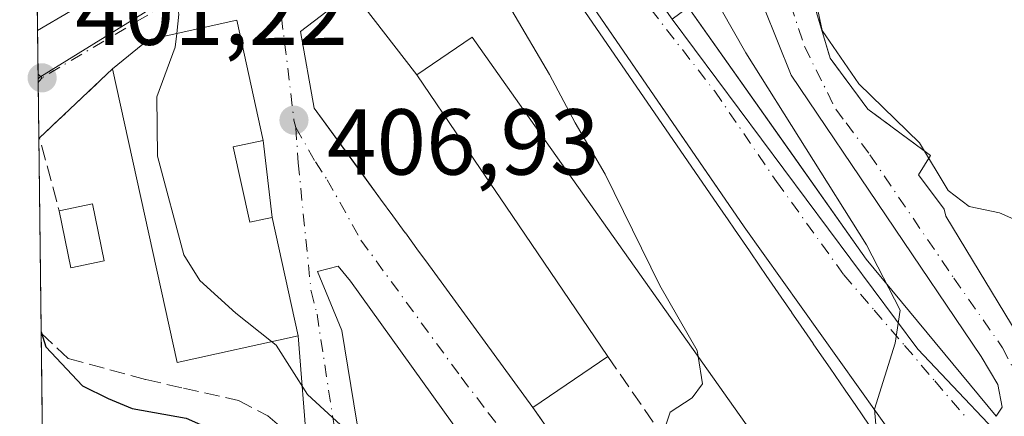
# Model space of a CAD drawing. Units: metres. Extents: x 584016 to 587486, y 4691925 to 4694280.
# Drawn here: x 584016 to 584122, y 4694038 to 4694081 of the extents above; entities that cross this region are included whole.
import ezdxf

# ---------------------------------------------------------------- set-up
doc = ezdxf.new("R2010")
doc.units = ezdxf.units.M
doc.header["$MEASUREMENT"] = 0
doc.linetypes.add('DGN Style 3', pattern=[2.307223458686699, 1.648016756204785, -0.6592067024819142])
doc.linetypes.add('DGN Style 4', pattern=[2.6384748266838614, 1.318413404963828, -0.6592067024819142, 0.001648016756204785, -0.6592067024819142])
for name, color, linetype, lineweight in [('Comarca CxS', 21, 'Continuous', 0), ('Comunidad Autónoma CxS', 142, 'Continuous', 0), ('Curva de nivel maestra', 30, 'Continuous', 30), ('Curva de nivel normal', 30, 'Continuous', 0), ('Edificación Cxs', 1, 'Continuous', 13), ('Edificación ligera Cxs', 1, 'Continuous', 0), ('Elemento construido', 1, 'Continuous', 0), ('Matorral CxS', 135, 'Continuous', 0), ('Municipio CxS', 4, 'Continuous', 0), ('Muro lineal', 1, 'DGN Style 3', 13), ('Núcleo urbano CxS', 7, 'Continuous', 0), ('Obra de contención lineal', 1, 'DGN Style 3', 13), ('Pista pavimentada eje', 135, 'DGN Style 4', 0), ('Provincia CxS', 1, 'Continuous', 0), ('Punto de cota en terreno', 7, 'Continuous', 0), ('Rótulo de punto de cota en terreno', 7, 'Continuous', 0), ('Vía urbana Cxs', 4, 'Continuous', 0), ('Vía urbana eje', 4, 'DGN Style 4', 0)]:
    doc.layers.add(name, color=color, linetype=linetype, lineweight=lineweight)
doc.styles.add('Style-Arial', font='txt')

# ---------------------------------------------------------------- blocks, each defined once
blk = doc.blocks.new('5PATER')
at = {"layer": 'Matorral CxS', "linetype": 'Continuous', "lineweight": 0}
h = blk.add_hatch(color=51, dxfattribs=at)
edge = h.paths.add_edge_path()
edge.add_ellipse((0, 0), major_axis=(-0.1095731443231308, -0.1110710700762829), ratio=0.9994222409660322, start_angle=0, end_angle=360)
blk = doc.blocks.new('*U36')
at = {"layer": 'Vía urbana Cxs', "color": 4, "linetype": 'Continuous', "lineweight": 0}
for points in [[(584102.1907000003, 4694164.321799999, 421.9440999999933), (584105.4401000004, 4694154.960100001, 422.2600999999996), (584106.9101, 4694147.370100001, 423.6811000000016), (584107.6146999998, 4694137.334200001, 421.0807999999961), (584108.2600999996, 4694132.920100001, 420.8138999999938), (584107.5500999996, 4694129.110099999, 421.850099999996), (584106.4749999996, 4694124.852499999, 422.6958000000013), (584104.7801000001, 4694118.140100001, 422.3019999999961), (584103.6700999998, 4694113.880100001, 422.8888000000007), (584101.2801000001, 4694103.9801, 423.601800000004), (584101.0401, 4694100.850099999, 423.695200000002), (584100.4600999998, 4694087.140100001, 422.9235000000045), (584101.0301000001, 4694087.120100001, 423.4189999999944), (584101.1401000004, 4694084.2301, 422.3993000000046), (584101.1901000004, 4694083.0701, 421.9671999999992), (584103.0500999996, 4694076.720100001, 421.1707000000025), (584107.0900999998, 4694071.280099999, 421.6843999999983), (584113.8000999996, 4694066.300100001, 421.6211000000039), (584112.5094999997, 4694064.243000001, 419.8319999999949), (584115.2424999997, 4694060.561799999, 420.070000000007), (584115.4266999997, 4694059.829100001, 419.9317000000011), (584123.8865999999, 4694045.8544, 417.8163000000059)], [(584047.1401000004, 4694034.870100001, 405.0617999999959), (584046.1901000004, 4694047.030099999, 408.6334000000061), (584043.3901000004, 4694059.690099999, 409.6958000000013), (584042.4501, 4694067.9301, 408.3194999999978), (584039.6101000002, 4694080.790100001, 407.7516000000033), (584030.1201, 4694078.690099999, 407.9265000000014), (584026.3101000004, 4694075.5701, 406.9066000000021), (584018.5201000003, 4694068.200099999, 404.3071999999956), (584018.4423000002, 4694068.2619, 404.2583000000013), (584018.3053000001, 4694079.6731, 402.209400000007), (584028.8901000004, 4694085.920100001, 407.6462999999931)], [(584110.1282000003, 4694035.8663, 418.6160999999993), (584093.8563000001, 4694058.686699999, 417.8353999999963), (584091.5132999998, 4694062.1033, 417.0246999999945), (584069.3162000002, 4694094.471700001, 417.1546999999992), (584067.3000999996, 4694095.590100001, 416.9434999999939), (584059.0094999997, 4694089.234099999, 416.9315000000061), (584051.9896999998, 4694083.852499999, 415.0562999999966), (584046.4301000005, 4694079.590100001, 411.8600000000006), (584047.9001000002, 4694071.370100001, 412.6910999999964), (584052.5085000005, 4694065.051899999, 413.9793999999966), (584054.9949000003, 4694061.643100001, 413.3303000000014), (584056.3031000001, 4694059.8497, 413.5384999999951), (584057.6271000003, 4694058.034499999, 413.716499999995), (584057.6375000002, 4694058.020300001, 413.7130999999936), (584059.0484999996, 4694056.085700001, 413.2675000000018), (584059.0559, 4694056.0755, 413.2658999999985), (584059.8189000003, 4694055.0295, 413.1726999999955), (584071.2701000003, 4694039.3301, 411.6051000000007), (584076.4600999998, 4694031.920100001, 411.788400000005)], [(584063.8261000002, 4694036.0648, 413.1083999999973), (584051.7874999996, 4694052.865800001, 407.209600000002), (584050.4645999996, 4694054.453400001, 407.3738000000012), (584048.2485999997, 4694053.897399999, 407.5672999999952), (584050.8614999996, 4694047.574200001, 407.8821999999927), (584053.7719000002, 4694029.7148, 407.142200000002)]]:
    blk.add_polyline3d(points, dxfattribs=at)
blk.add_polyline3d([(584078.0100999996, 4694111.9101, 417.9615999999951), (584073.4301000005, 4694108.940099999, 415.7626000000019), (584071.4976000004, 4694106.8663, 413.582899999994), (584083.5038000002, 4694088.4178, 413.6420000000071), (584099.0787000004, 4694066.3314, 423.3981000000058), (584106.9194999998, 4694055.2125, 417.6774000000005), (584120.8101000004, 4694038.411400001, 416.1370000000024), (584121.4391999999, 4694039.372099999, 416.4177000000054), (584120.9762000004, 4694041.819499999, 417.1603000000032), (584119.2015000005, 4694044.8112, 418.7075000000041), (584098.8833999997, 4694074.8925, 423.7878999999957), (584095.9730000002, 4694082.168500001, 422.0454000000027), (584094.9146999996, 4694085.343499999, 421.8613999999943), (584094.1209000006, 4694095.2654, 420.5114000000031), (584092.5334000001, 4694100.954, 419.5016999999935), (584094.1209000006, 4694112.198799999, 420.2323999999935), (584093.0900999998, 4694120.920100001, 421.9456999999966), (584093.2301000003, 4694126.7501, 423.8874000000069), (584101.4200999998, 4694126.420100001, 421.8007000000071), (584101.9600999998, 4694143.140100001, 421.4921000000032), (584093.2301000003, 4694143.030099999, 420.7195000000065), (584087.0201000003, 4694140.610099999, 418.6864999999962), (584086.5100999996, 4694120.770099999, 418.5299999999988), (584081.7801000001, 4694114.170100001, 417.0127999999968)], close=True, dxfattribs=at)

msp = doc.modelspace()

# ---------------------------------------------------------------- linework, layer by layer
at = {"layer": 'Comarca CxS', "color": 21, "linetype": 'Continuous', "lineweight": 0, "flags": 128}
msp.add_lwpolyline([(585645.4499000006, 4691944.867000001), (584044.1700006261, 4691925.219983062), (584043.8845505207, 4691948.997144154), (584032.1661000008, 4692925.1135), (584016.4000006285, 4694238.379983038), (586058.8068520771, 4694263.44760705), (587445.7200006527, 4694280.469983038), (587474.6200006536, 4691967.309983061)], close=True, dxfattribs=at)
at = {"layer": 'Comunidad Autónoma CxS', "color": 142, "linetype": 'Continuous', "lineweight": 0, "flags": 128}
msp.add_lwpolyline([(585645.4499000006, 4691944.867000001), (584044.1700006261, 4691925.219983062), (584043.8845505207, 4691948.997144154), (584032.1661000008, 4692925.1135), (584016.4000006285, 4694238.379983038), (586058.8068520771, 4694263.44760705), (587445.7200006527, 4694280.469983038), (587474.6200006536, 4691967.309983061)], close=True, dxfattribs=at)
at = {"layer": 'Curva de nivel maestra', "color": 30, "linetype": 'Continuous', "lineweight": 30, "elevation": 400, "flags": 128}
msp.add_lwpolyline([(584018.6920999996, 4694047.4573), (584019.1799999997, 4694045.840100001), (584023.0999999996, 4694041.6501), (584025.8499999996, 4694040.290100001), (584028.4400000004, 4694039.2401), (584034.1900000004, 4694038.190099999), (584038.7999999998, 4694036.170100001), (584039.9600000001, 4694033.4801), (584038.7800000003, 4694032.2301), (584034.4400000004, 4694031.110099999), (584034.0904999999, 4694030.978599999)], dxfattribs=at)
at = {"layer": 'Curva de nivel normal', "color": 30, "linetype": 'Continuous', "lineweight": 0, "flags": 128}
for points, elevation in [([(584081.6399999997, 4694100.4332), (584083.0899999999, 4694096.300100001), (584085.3799999999, 4694093.9101), (584087.4699999997, 4694088.9301), (584094.0599999996, 4694077.3101), (584106.9400000004, 4694056.7401), (584110.5499999998, 4694049.7601), (584110.0300000003, 4694046.2301), (584107.79, 4694039.1601), (584108.0426000003, 4694036.286499999)], 415), ([(584063.1465999996, 4694092.405900001), (584065.0099999999, 4694088.720100001), (584073.04, 4694074.9801), (584075.7800000003, 4694069.790100001), (584079.0099999999, 4694064.300100001), (584084.8399999999, 4694052.390100001), (584088.8499999996, 4694045.4301), (584088.9491999998, 4694044.789799999)], 410), ([(584031.1886, 4694087.5921), (584032.6600000003, 4694084.460100001), (584033.4199999999, 4694081.440099999), (584033.1858999999, 4694079.3685)], 405), ([(584101.5493999999, 4694087.0877), (584101.4199999999, 4694083.390100001), (584102.2199999997, 4694079.6801), (584106.1399999997, 4694073.9801), (584112.5999999996, 4694067.6601), (584115.6900000004, 4694062.5701), (584117.9299999997, 4694060.840100001), (584121.1600000003, 4694060.190099999), (584123.5800000001, 4694059.120100001), (584126.0800000001, 4694056.450099999), (584129.3499999996, 4694051.880100001), (584133.2599999999, 4694047.120100001), (584134.6200000001, 4694043.7601), (584134.4850000005, 4694043)], 420), ([(584033.1858999999, 4694079.3685), (584033.0199999996, 4694077.9001), (584031.0800000001, 4694072.600099999), (584031.1399999997, 4694066.220100001), (584033.9400000004, 4694055.670100001), (584035.6699999999, 4694052.940099999), (584039.5199999996, 4694049.440099999), (584043.3415999999, 4694046.400599999)], 405), ([(584043.3415999999, 4694046.400599999), (584043.8200000003, 4694046.020099999), (584047.1799999997, 4694040.720100001), (584051.1500000004, 4694037.050100001), (584053.3600000005, 4694028.700099999), (584053.9699999997, 4694018.540100001), (584052.4800000004, 4694006.6801), (584050.6299999999, 4693999.440099999), (584048.7300000004, 4693990.030099999), (584048.7199999997, 4693981.940099999), (584049.5108000003, 4693979.968400001)], 405), ([(584088.9491999998, 4694044.789799999), (584089.4000000004, 4694041.880100001), (584088.2999999998, 4694040.380100001), (584085.9699999997, 4694038.850099999), (584085.1699999999, 4694036.5001), (584085.4532000005, 4694035.8522)], 410)]:
    msp.add_lwpolyline(points, dxfattribs=dict(at, elevation=elevation))
at = {"layer": 'Edificación Cxs', "color": 1, "linetype": 'Continuous', "lineweight": 13, "extrusion": (0.8242270619391693, 0.5662594370835172, 1.676254819456497e-05), "elevation": 3139480.008156456, "flags": 128}
msp.add_lwpolyline([(3538266.996613315, 364.3178151079951), (3538245.998056552, 366.5567151083208), (3538225.118439927, 365.4117151101038), (3538223.118716696, 365.6359151092994), (3538221.917562236, 365.9037151085524), (3538219.093642487, 365.9115151100062), (3538217.093641159, 366.0201151083487), (3538215.893485836, 366.1512151083143), (3538213.068845047, 366.5028151098908), (3538211.069842855, 366.6347151089269), (3538211.066680599, 366.6350151087365), (3538209.870851516, 366.7188151077054), (3538209.867246315, 366.7192151085388), (3538207.045489686, 366.8697151094631), (3538207.041328291, 366.8701151085814), (3538205.045045415, 367.2867151088049), (3538205.040719175, 367.2880151098205), (3538203.846054074, 367.4320151075711), (3538203.841006794, 367.4322151087471), (3538201.021413285, 367.1175151092246), (3538201.016252753, 367.116915107643), (3538199.021690055, 367.0546151084738), (3538199.015921734, 367.0550151098134), (3538197.821812829, 367.1660151093026), (3538197.815766412, 367.1669151097864), (3538194.996615845, 367.4841151091491), (3538194.990126484, 367.4842151106577), (3538192.996892614, 367.4888151083692), (3538192.98984706, 367.4888151081579), (3538191.797015388, 367.4966151092249), (3538191.78952689, 367.4967151100374), (3538188.970376324, 367.3046151094811), (3538188.962331632, 367.3039151085696), (3538186.970653093, 367.2774151087038), (3538186.96216546, 367.2774151088299), (3538185.770775868, 367.2667151095566), (3538185.762010135, 367.2665151088229), (3538178.19516236, 368.6343151086024)], dxfattribs=at)
at = {"layer": 'Edificación Cxs', "color": 1, "linetype": 'Continuous', "lineweight": 13, "elevation": 421.0828000000033, "flags": 128}
for points in [[(584067.3000999996, 4694095.590100001), (584079.1907000003, 4694078.282500001), (584091.0138999998, 4694061.072899999), (584092.1463000001, 4694059.424699999), (584092.8265000005, 4694058.434699999), (584094.4254999999, 4694056.107100001), (584095.5581, 4694054.458699999), (584096.2377000004, 4694053.469500001), (584097.8371000001, 4694051.1413), (584098.9691000005, 4694049.4937), (584098.9709000001, 4694049.4911), (584099.6480999999, 4694048.5055), (584099.6501000002, 4694048.502499999), (584101.2478999998, 4694046.176700001), (584101.2503000004, 4694046.1733), (584102.3806999996, 4694044.527899999), (584102.3831000002, 4694044.524300001), (584103.0597000001, 4694043.5397), (584103.0625, 4694043.535499999), (584104.6590999998, 4694041.2115), (584104.6621000003, 4694041.2073), (584105.7915000003, 4694039.563300001), (584105.7947000006, 4694039.558499999), (584106.4709000001, 4694038.574300001), (584106.4742999999, 4694038.569300001), (584108.0707, 4694036.2457)], [(584104.5639000004, 4694022.7139), (584069.8361000001, 4694071.811899999), (584064.7801000001, 4694078.960100001), (584058.8602999998, 4694074.9498), (584051.9895000001, 4694083.852800001)]]:
    msp.add_lwpolyline(points, dxfattribs=at)
at = {"layer": 'Edificación Cxs', "color": 1, "linetype": 'Continuous', "lineweight": 13, "flags": 128}
for points, elevation in [([(584058.8602999998, 4694074.9498), (584063.7386999996, 4694067.749100001), (584065.0471000001, 4694065.8179), (584068.3969000002, 4694060.873500001), (584079.2801000001, 4694044.8101), (584071.2701000003, 4694039.3301), (584059.8189000003, 4694055.0295), (584059.0559, 4694056.0755), (584059.0484999996, 4694056.085700001), (584057.6375000002, 4694058.020300001), (584057.6271000003, 4694058.034499999), (584056.3031000001, 4694059.8497), (584054.9949000003, 4694061.643100001), (584047.9001000002, 4694071.370100001), (584046.4301000005, 4694079.590100001), (584051.9895000001, 4694083.852800001)], 417.7639000000053), ([(584039.2401000002, 4694067.220100001), (584041.0201000003, 4694059.170100001), (584042.6801000005, 4694059.530099999), (584043.3901000004, 4694059.690099999), (584046.1901000004, 4694047.030099999), (584033.2500999998, 4694044.170100001), (584026.3101000004, 4694075.5701), (584030.1201, 4694078.690099999), (584039.6101000002, 4694080.790100001), (584042.4501, 4694067.9301)], 411.2464000000037)]:
    msp.add_lwpolyline(points, close=True, dxfattribs=dict(at, elevation=elevation))
at = {"layer": 'Edificación Cxs', "color": 1, "linetype": 'Continuous', "lineweight": 13, "extrusion": (-0.08156914878036035, -0.05580511052771769, 0.9951041471153845), "elevation": -309183.9900248215, "flags": 128}
msp.add_lwpolyline([(-3544349.297223656, 3117242.174497285), (-3544349.297223656, 3117232.421569355)], dxfattribs=at)
at = {"layer": 'Edificación Cxs', "color": 1, "linetype": 'Continuous', "lineweight": 13}
for points in [[(584071.2701000003, 4694039.3301, 411.6051000000007), (584059.8189000003, 4694055.0295, 413.1726999999955), (584059.0559, 4694056.0755, 413.2658999999985), (584059.0484999996, 4694056.085700001, 413.2675000000018), (584057.6375000002, 4694058.020300001, 413.7130999999936), (584057.6271000003, 4694058.034499999, 413.716499999995), (584056.3031000001, 4694059.8497, 413.5384999999951), (584054.9949000003, 4694061.643100001, 413.3303000000014), (584047.9001000002, 4694071.370100001, 412.6910999999964), (584046.4301000005, 4694079.590100001, 411.8600000000006), (584051.9896999998, 4694083.852499999, 415.0562999999966), (584059.0094999997, 4694089.234099999, 416.9315000000061), (584067.3000999996, 4694095.590100001, 416.9434999999939)], [(584026.3101000004, 4694075.5701, 406.9066000000021), (584030.1201, 4694078.690099999, 407.9265000000014), (584039.6101000002, 4694080.790100001, 407.7516000000033), (584042.4501, 4694067.9301, 408.3194999999978), (584039.2401000002, 4694067.220100001, 410.6594999999944)], [(584117.5846999995, 4694022.397500001, 421.2599999999948), (584118.1133000003, 4694021.6281, 421.0831000000035), (584124.3501000004, 4694012.550100001, 419.3199000000022), (584118.1300999997, 4694008.620100001, 419.3362000000052), (584114.7401000002, 4694013.4101, 420.778999999995), (584112.3400999998, 4694011.720100001, 417.5396999999939), (584109.4742999999, 4694015.771500001, 416.9146999999939), (584104.5639000004, 4694022.7139, 417.1166999999987), (584069.8361000001, 4694071.811899999, 416.7062000000006), (584064.7801000001, 4694078.960100001, 420.7446000000054), (584058.8601000002, 4694074.950099999, 417.7642000000051), (584063.7386999996, 4694067.749100001, 414.4241000000038), (584065.0471000001, 4694065.8179, 413.4668999999994), (584068.3969000002, 4694060.873500001, 413.3641000000061), (584079.2801000001, 4694044.8101, 412.5690000000032)], [(584039.2401000002, 4694067.220100001, 410.6594999999944), (584041.0201000003, 4694059.170100001, 411.2464000000036), (584042.6801000005, 4694059.530099999, 410.2020000000048), (584043.3901000004, 4694059.690099999, 409.6958000000013), (584046.1901000004, 4694047.030099999, 408.6334000000061), (584033.2500999998, 4694044.170100001, 407.8018000000012), (584026.3101000004, 4694075.5701, 406.9066000000021)]]:
    msp.add_polyline3d(points, dxfattribs=at)
at = {"layer": 'Edificación ligera Cxs', "color": 1, "linetype": 'Continuous', "lineweight": 0, "extrusion": (-0.2387656190050667, -0.03640536797163986, 0.9703945735441727), "elevation": -309939.918648587, "flags": 128}
msp.add_lwpolyline([(-4552399.61858396, 1246947.572335204), (-4552399.813526222, 1246951.31397538), (-4552393.583412971, 1246951.648516186)], dxfattribs=at)
at = {"layer": 'Edificación ligera Cxs', "color": 1, "linetype": 'Continuous', "lineweight": 0, "extrusion": (0.02471672825927287, 0.2016936230363656, 0.9791367451845641), "elevation": 961593.7917741868, "flags": 128}
msp.add_lwpolyline([(-8722.947864983464, -4631468.427508775), (-8719.504309398355, -4631467.235101872), (-8717.51046935469, -4631473.272430761)], dxfattribs=at)
at = {"layer": 'Edificación ligera Cxs', "color": 1, "linetype": 'Continuous', "lineweight": 0}
msp.add_3dface([(584025.4401000004, 4694055.030099999, 406.3427999999985), (584021.8800999997, 4694054.290100001, 406.3427999999985), (584020.6201, 4694060.4001, 406.3427999999985), (584024.1801000005, 4694061.140100001, 406.3427999999985)], dxfattribs=at)
at = {"layer": 'Elemento construido', "color": 1, "linetype": 'Continuous', "lineweight": 0}
for points in [[(584120.8101000004, 4694038.411400001, 416.1370000000024), (584106.9194999998, 4694055.2125, 417.6774000000005), (584083.5038000002, 4694088.4178, 413.6420000000071), (584067.2319, 4694113.4209, 412.6977000000043), (584061.2788000006, 4694122.946000001, 413.1601999999984), (584055.3256000001, 4694128.634500001, 413.3055000000023), (584047.2558000004, 4694133.397, 411.5204999999987), (584039.3183000004, 4694136.175200001, 411.6211999999941), (584018.2839000003, 4694139.350199999, 416.1143000000012), (584017.5872, 4694139.4912, 416.0679999999993)], [(584117.5846999995, 4694022.397500001, 421.2599999999948), (584118.9256999996, 4694023.364700001, 419.4333999999944), (584110.1282000003, 4694035.8663, 418.6160999999993), (584093.8563000001, 4694058.686699999, 417.8353999999963), (584069.3162000002, 4694094.471700001, 417.1546999999992), (584067.3000999996, 4694095.590100001, 416.9434999999939)]]:
    msp.add_polyline3d(points, dxfattribs=at)
at = {"layer": 'Municipio CxS', "color": 4, "linetype": 'Continuous', "lineweight": 0, "flags": 128}
msp.add_lwpolyline([(584043.8845505207, 4691948.997144154), (584032.1661000008, 4692925.1135), (584016.4000006285, 4694238.379983038), (586058.8068520771, 4694263.44760705)], dxfattribs=at)
at = {"layer": 'Muro lineal', "color": 1, "linetype": 'DGN Style 3', "lineweight": 13, "extrusion": (-0.3483923141984688, -0.2056162409057334, 0.9145188663353156), "elevation": -1168278.677728053, "flags": 128}
msp.add_lwpolyline([(-3745699.928365769, 2642042.678257616), (-3745699.928365769, 2642029.23865637)], dxfattribs=at)
at = {"layer": 'Muro lineal', "color": 1, "linetype": 'DGN Style 3', "lineweight": 13, "extrusion": (0.01772834348007346, -0.02566423440361315, 0.9995134080691108), "elevation": -109701.9399630097, "flags": 128}
msp.add_lwpolyline([(3148476.277064526, 3528493.739828981), (3148476.277064526, 3528485.167145459)], dxfattribs=at)
at = {"layer": 'Muro lineal', "color": 1, "linetype": 'DGN Style 3', "lineweight": 13, "extrusion": (-0.01162124853684485, 0.01659218721886938, 0.9997948018997392), "elevation": 71508.26262410809, "flags": 128}
msp.add_lwpolyline([(-3171298.208366044, -3508974.051270748), (-3171298.208366044, -3508965.002635553)], dxfattribs=at)
at = {"layer": 'Muro lineal', "color": 1, "linetype": 'DGN Style 3', "lineweight": 13}
msp.add_polyline3d([(584018.6940000001, 4694047.296399999, 406.2244000000064), (584021.6001000004, 4694044.590100001, 403.6345000000001), (584029.8800999997, 4694042.3301, 405.2364999999991), (584033.9200999998, 4694041.420100001, 405.9232000000048), (584039.7801000001, 4694040.100099999, 405.4339000000036), (584042.9200999998, 4694038.440099999, 405.1536000000052), (584047.1401000004, 4694034.870100001, 405.0617999999959), (584046.7600999996, 4694033.140100001, 404.9747000000062), (584041.9600999998, 4694032.470100001, 404.7782000000007)], dxfattribs=at)
at = {"layer": 'Núcleo urbano CxS', "color": 7, "linetype": 'Continuous', "lineweight": 0, "extrusion": (0.001138610063588562, -0.0948303824726033, 0.9954927936088854), "elevation": -444076.3617630574, "flags": 128}
msp.add_lwpolyline([(640333.057537392, 4665643.715519703), (640333.0575373919, 4665659.537367237)], dxfattribs=at)
at = {"layer": 'Núcleo urbano CxS', "color": 7, "linetype": 'Continuous', "lineweight": 0, "extrusion": (0.001319836959344378, -0.109986413857563, 0.9939322143874569), "elevation": -515114.7679080052, "flags": 128}
msp.add_lwpolyline([(640301.1610571678, 4658335.420978239), (640301.1610571677, 4658340.124856955)], dxfattribs=at)
at = {"layer": 'Núcleo urbano CxS', "color": 7, "linetype": 'Continuous', "lineweight": 0, "extrusion": (0.001312688648240593, -0.1094563532124492, 0.9939907361690774), "elevation": -512630.7747444744, "flags": 128}
msp.add_lwpolyline([(640267.442951433, 4658613.559382524), (640267.4429514329, 4658614.062743329)], dxfattribs=at)
at = {"layer": 'Núcleo urbano CxS', "color": 7, "linetype": 'Continuous', "lineweight": 0, "extrusion": (0.001302180249989327, -0.1094127383762423, 0.9939955518047394), "elevation": -512432.1786192885, "flags": 128}
msp.add_lwpolyline([(639839.7760041838, 4658693.793655894), (639839.7760041838, 4658694.165615488)], dxfattribs=at)
at = {"layer": 'Núcleo urbano CxS', "color": 7, "linetype": 'Continuous', "lineweight": 0, "extrusion": (0.0002676581692575074, -0.02227143750358171, 0.9997519249446978), "elevation": -103986.3229300644, "flags": 128}
msp.add_lwpolyline([(640385.5171723191, 4685557.361003047), (640385.5171723192, 4685563.22908239)], dxfattribs=at)
at = {"layer": 'Núcleo urbano CxS', "color": 7, "linetype": 'Continuous', "lineweight": 0, "extrusion": (0.0003210229864582784, -0.0267399266097923, 0.9996423726859248), "elevation": -124930.593726958, "flags": 128}
msp.add_lwpolyline([(640326.3734553728, 4685032.817119711), (640326.3734553726, 4685053.791731629)], dxfattribs=at)
at = {"layer": 'Núcleo urbano CxS', "color": 7, "linetype": 'Continuous', "lineweight": 0, "extrusion": (9.866064964469811e-05, -0.008217955655598463, 0.9999662271651573), "elevation": -38117.3200901046, "flags": 128}
msp.add_lwpolyline([(584019.1320703669, 4693852.536714715), (584018.6516379188, 4693892.553065985)], dxfattribs=at)
at = {"layer": 'Núcleo urbano CxS', "color": 7, "linetype": 'Continuous', "lineweight": 0}
for points in [[(584124.3214999996, 4694033.0441, 415.7449000000051), (584112.4228999997, 4694045.5987, 414.975900000005), (584086.1549000005, 4694080.893300001, 412.9582999999984), (584095.2193, 4694087.6393, 418.3592000000062), (584117.8783, 4694084.6249, 423.4140000000043), (584126.4101, 4694150.0297, 423.0700999999972), (584130.1403000001, 4694153.6645, 422.9318000000058), (584131.5427000001, 4694155.0307, 422.8010999999969), (584147.9272999996, 4694142.3707, 422.6926999999997), (584150.7160999998, 4694140.2159, 422.6037000000069), (584162.4971000003, 4694131.1121, 422.6389999999956), (584170.4873000003, 4694124.937899999, 422.0690999999933), (584184.5691000001, 4694102.004699999, 421.9190999999992), (584192.8967000004, 4694080.0953, 421.4934999999969), (584210.8618999999, 4694041.5275, 419.6398000000045), (584213.1771, 4694032.1845, 420.1604999999981)], [(584070.8973000003, 4694102.4911, 411.4440000000032), (584064.5647, 4694099.730699999, 410.715400000001), (584052.6946999999, 4694091.6327, 407.5060999999987), (584041.9996999997, 4694087.3937, 406.4557000000059), (584036.6139000002, 4694085.890100001, 405.7060999999958), (584018.5383000001, 4694074.704100001, 401.3255999999965), (584018.3674, 4694074.4979, 401.2786000000052)], [(584086.1549000005, 4694080.893300001, 412.9582999999984), (584112.4228999997, 4694045.5987, 414.975900000005), (584124.3214999996, 4694033.0441, 415.7449000000051), (584129.9659000002, 4694027.0887, 415.9437999999937), (584150.8799000002, 4694001.001300001, 417.5485999999946), (584159.1621000003, 4693992.854499999, 417.7002000000066)], [(584086.1549000005, 4694080.893300001, 412.9582999999984), (584112.4228999997, 4694045.5987, 414.975900000005), (584124.3214999996, 4694033.0441, 415.7449000000051), (584129.9659000002, 4694027.0887, 415.9437999999937), (584150.8799000002, 4694001.001300001, 417.5485999999946), (584159.1621000003, 4693992.854499999, 417.7002000000066)]]:
    msp.add_polyline3d(points, dxfattribs=at)
for points in [[(584070.8973000003, 4694102.4911, 411.4440000000032), (584064.5647, 4694099.730699999, 410.715400000001), (584052.6946999999, 4694091.6327, 407.5060999999987), (584041.9996999997, 4694087.3937, 406.4557000000059), (584036.6139000002, 4694085.890100001, 405.7060999999958), (584018.5383000001, 4694074.704100001, 401.3255999999965), (584018.3674, 4694074.4979, 401.2786000000052), (584017.6146, 4694137.207900001, 408.9765999999945), (584041.6026999997, 4694132.694900001, 409.9587000000029), (584050.4787, 4694128.254899999, 410.1331000000064), (584058.3101000004, 4694121.210100001, 410.5241999999998), (584067.9647000004, 4694106.8497, 411.1983000000037)], [(584086.1549000005, 4694080.893300001, 412.9582999999984), (584112.4228999997, 4694045.5987, 414.975900000005), (584124.3214999996, 4694033.0441, 415.7449000000051), (584129.9659000002, 4694027.0887, 415.9437999999937), (584150.8799000002, 4694001.001300001, 417.5485999999946), (584159.1621000003, 4693992.854499999, 417.7002000000066), (584155.1029000003, 4693987.988500001, 415.4771000000038), (584147.7304999996, 4693979.9889, 412.5813999999955), (584146.1694999998, 4693981.549500001, 412.7494000000006), (584140.9839000005, 4693979.9889, 411.9091999999946), (584124.6410999997, 4693975.368899999, 407.4124000000011), (584104.7236000003, 4693982.409800001, 407.1497999999993), (584089.1130999997, 4694006.222300001, 407.3908999999985), (584045.7214000003, 4693988.7598, 403.3071999999956), (584042.6754999999, 4693950.787500001, 401.6923999999999), (584037.2160999998, 4693953.7457, 401.9504000000015), (584019.7224000003, 4693961.632300001, 400.835500000001), (584018.3674, 4694074.4979, 401.2786000000052), (584018.5383000001, 4694074.704100001, 401.3255999999965), (584036.6139000002, 4694085.890100001, 405.7060999999958), (584041.9996999997, 4694087.3937, 406.4557000000059), (584052.6946999999, 4694091.6327, 407.5060999999987), (584064.5647, 4694099.730699999, 410.715400000001), (584070.8973000003, 4694102.4911, 411.4440000000032)]]:
    msp.add_polyline3d(points, close=True, dxfattribs=at)
at = {"layer": 'Obra de contención lineal', "color": 1, "linetype": 'DGN Style 3', "lineweight": 13, "extrusion": (-0.3253839049207263, 0.01044024388780873, 0.9455243601970829), "elevation": -140640.7274745074, "flags": 128}
msp.add_lwpolyline([(-4710390.529615138, 409723.8076547508), (-4710382.913585142, 409715.8230465904), (-4710375.184942908, 409718.3074472521)], dxfattribs=at)
at = {"layer": 'Obra de contención lineal', "color": 1, "linetype": 'DGN Style 3', "lineweight": 13}
msp.add_polyline3d([(584101.0301000001, 4694087.120100001, 423.4189999999944), (584101.1401000004, 4694084.2301, 422.3993000000046), (584101.1901000004, 4694083.0701, 421.9671999999992), (584103.0500999996, 4694076.720100001, 421.1707000000025), (584107.0900999998, 4694071.280099999, 421.6843999999983), (584113.8000999996, 4694066.300100001, 421.6211000000039)], dxfattribs=at)
at = {"layer": 'Pista pavimentada eje', "color": 135, "linetype": 'DGN Style 4', "lineweight": 0, "extrusion": (-0.04493246246033807, -0.05285550631046517, 0.9975907824704049), "elevation": -273947.3938861732, "flags": 128}
msp.add_lwpolyline([(-2595352.566102396, 3945188.079557429), (-2595352.566102396, 3945187.882074619)], dxfattribs=at)
at = {"layer": 'Provincia CxS', "color": 1, "linetype": 'Continuous', "lineweight": 0, "flags": 128}
msp.add_lwpolyline([(585645.4499000006, 4691944.867000001), (584044.1700006261, 4691925.219983062), (584043.8845505207, 4691948.997144154), (584032.1661000008, 4692925.1135), (584016.4000006285, 4694238.379983038), (586058.8068520771, 4694263.44760705), (587445.7200006527, 4694280.469983038), (587474.6200006536, 4691967.309983061)], close=True, dxfattribs=at)
at = {"layer": 'Vía urbana Cxs', "color": 4, "linetype": 'Continuous', "lineweight": 0, "extrusion": (-0.3483923141984688, -0.2056162409057334, 0.9145188663353156), "elevation": -1168278.677728053, "flags": 128}
msp.add_lwpolyline([(-3745699.928365769, 2642029.23865637), (-3745699.928365769, 2642042.678257616)], dxfattribs=at)
at = {"layer": 'Vía urbana Cxs', "color": 4, "linetype": 'Continuous', "lineweight": 0, "extrusion": (-0.002119873571827921, 0.1767005204696008, 0.9842623797554246), "elevation": 828604.1559728784, "flags": 128}
msp.add_lwpolyline([(-640287.0349566204, -4612895.209865741), (-640287.0349566204, -4612906.804356599)], dxfattribs=at)
at = {"layer": 'Vía urbana Cxs', "color": 4, "linetype": 'Continuous', "lineweight": 0, "extrusion": (-0.1711241186282419, -0.1618979145577998, 0.9718567802333545), "elevation": -859506.5782093403, "flags": 128}
msp.add_lwpolyline([(-3008487.530863916, 3547630.69849764), (-3008487.530863916, 3547619.664102307)], dxfattribs=at)
at = {"layer": 'Vía urbana Cxs', "color": 4, "linetype": 'Continuous', "lineweight": 0, "extrusion": (-0.3457170087785608, 0.2742658720466269, 0.8973616780717282), "elevation": 1085880.382293961, "flags": 128}
msp.add_lwpolyline([(-4040363.408707522, -2207188.56996873), (-4040363.408707522, -2207188.680778748)], dxfattribs=at)
at = {"layer": 'Vía urbana Cxs', "color": 4, "linetype": 'Continuous', "lineweight": 0, "extrusion": (-0.01855546945983221, 0.162656455624435, 0.9865082726448986), "elevation": 753086.0806889503, "flags": 128}
msp.add_lwpolyline([(-1112316.492665701, -4535517.236083254), (-1112316.492665701, -4535525.642949596)], dxfattribs=at)
at = {"layer": 'Vía urbana Cxs', "color": 4, "linetype": 'Continuous', "lineweight": 0, "extrusion": (0.01763539000218962, -0.07973715622690175, 0.9966599113721377), "elevation": -363582.8105055737, "flags": 128}
msp.add_lwpolyline([(1583946.590500753, 4442308.901718578), (1583946.590500753, 4442321.911111099)], dxfattribs=at)
at = {"layer": 'Vía urbana Cxs', "color": 4, "linetype": 'Continuous', "lineweight": 0, "extrusion": (0.02188831890328961, -0.2801704818988248, 0.9597006838427116), "elevation": -1301957.463462283, "flags": 128}
msp.add_lwpolyline([(947880.3137479445, 4447640.302654065), (947880.3137479444, 4447653.011880104)], dxfattribs=at)
at = {"layer": 'Vía urbana Cxs', "color": 4, "linetype": 'Continuous', "lineweight": 0, "extrusion": (-0.01162124853684485, 0.01659218721886938, 0.9997948018997392), "elevation": 71508.26262410809, "flags": 128}
msp.add_lwpolyline([(-3171298.208366044, -3508974.051270748), (-3171298.208366044, -3508965.002635553)], dxfattribs=at)
at = {"layer": 'Vía urbana Cxs', "color": 4, "linetype": 'Continuous', "lineweight": 0}
for points in [[(584120.8101000004, 4694038.411400001, 416.1370000000024), (584121.4391999999, 4694039.372099999, 416.4177000000054), (584120.9762000004, 4694041.819499999, 417.1603000000032), (584119.2015000005, 4694044.8112, 418.7075000000041), (584098.8833999997, 4694074.8925, 423.7878999999957), (584095.9730000002, 4694082.168500001, 422.0454000000027), (584094.9146999996, 4694085.343499999, 421.8613999999943), (584094.1209000006, 4694095.2654, 420.5114000000031), (584092.5334000001, 4694100.954, 419.5016999999935), (584094.1209000006, 4694112.198799999, 420.2323999999935), (584093.0900999998, 4694120.920100001, 421.9456999999966)], [(584071.4976000004, 4694106.8663, 413.582899999994), (584083.5038000002, 4694088.4178, 413.6420000000071), (584099.0787000004, 4694066.3314, 423.3981000000058), (584106.9194999998, 4694055.2125, 417.6774000000005), (584120.8101000004, 4694038.411400001, 416.1370000000024)], [(584067.3000999996, 4694095.590100001, 416.9434999999939), (584059.0094999997, 4694089.234099999, 416.9315000000061), (584051.9896999998, 4694083.852499999, 415.0562999999966), (584046.4301000005, 4694079.590100001, 411.8600000000006), (584047.9001000002, 4694071.370100001, 412.6910999999964), (584052.5085000005, 4694065.051899999, 413.9793999999966), (584054.9949000003, 4694061.643100001, 413.3303000000014), (584056.3031000001, 4694059.8497, 413.5384999999951), (584057.6271000003, 4694058.034499999, 413.716499999995), (584057.6375000002, 4694058.020300001, 413.7130999999936), (584059.0484999996, 4694056.085700001, 413.2675000000018), (584059.0559, 4694056.0755, 413.2658999999985), (584059.8189000003, 4694055.0295, 413.1726999999955), (584071.2701000003, 4694039.3301, 411.6051000000007)], [(584117.5846999995, 4694022.397500001, 421.2599999999948), (584118.9256999996, 4694023.364700001, 419.4333999999944), (584113.0049999999, 4694031.7783, 418.6410000000033), (584110.1282000003, 4694035.8663, 418.6160999999993), (584093.8563000001, 4694058.686699999, 417.8353999999963), (584091.5132999998, 4694062.1033, 417.0246999999945), (584069.3162000002, 4694094.471700001, 417.1546999999992)], [(584101.1401000004, 4694084.2301, 422.3993000000046), (584101.1901000004, 4694083.0701, 421.9671999999992), (584103.0500999996, 4694076.720100001, 421.1707000000025), (584107.0900999998, 4694071.280099999, 421.6843999999983), (584113.8000999996, 4694066.300100001, 421.6211000000039)], [(584042.4501, 4694067.9301, 408.3194999999978), (584039.6101000002, 4694080.790100001, 407.7516000000033), (584030.1201, 4694078.690099999, 407.9265000000014), (584026.3101000004, 4694075.5701, 406.9066000000021)], [(584113.8000999996, 4694066.300100001, 421.6211000000039), (584112.5094999997, 4694064.243000001, 419.8319999999949), (584115.2424999997, 4694060.561799999, 420.070000000007), (584115.4266999997, 4694059.829100001, 419.9317000000011), (584123.8865999999, 4694045.8544, 417.8163000000059), (584126.8631999996, 4694040.2981, 417.9103000000032), (584127.1501000002, 4694037.350099999, 418.5528999999952)], [(584072.0576999999, 4694026.9663, 412.7881000000052), (584063.8261000002, 4694036.0648, 413.1083999999973), (584051.7874999996, 4694052.865800001, 407.209600000002), (584050.4645999996, 4694054.453400001, 407.3738000000012), (584048.2485999997, 4694053.897399999, 407.5672999999952), (584050.8614999996, 4694047.574200001, 407.8821999999927), (584053.7719000002, 4694029.7148, 407.142200000002), (584053.7719000002, 4694020.5866, 406.4741000000067), (584053.1103999997, 4694014.8981, 405.6839999999939), (584051.6551999999, 4694007.622, 405.6269999999931), (584050.8901000004, 4694001.840100001, 407.0126000000019)]]:
    msp.add_polyline3d(points, dxfattribs=at)
at = {"layer": 'Vía urbana eje', "color": 4, "linetype": 'DGN Style 4', "lineweight": 0, "extrusion": (-0.9928172024609602, -0.1189571965119114, 0.01277450177577401), "elevation": -1138238.818252641, "flags": 128}
msp.add_lwpolyline([(-4591268.289519439, 14948.57256453276), (-4591263.674234455, 14950.14200581421), (-4591259.057759804, 14952.65069729729), (-4591251.727149222, 14951.6967194553)], dxfattribs=at)
at = {"layer": 'Vía urbana eje', "color": 4, "linetype": 'DGN Style 4', "lineweight": 0, "extrusion": (-0.2617662449172339, 0.2308696449306394, 0.9371113274694375), "elevation": 931220.2731716378, "flags": 128}
msp.add_lwpolyline([(-3906770.627827247, -2499077.782207551), (-3906770.627827247, -2499077.172232381)], dxfattribs=at)
at = {"layer": 'Vía urbana eje', "color": 4, "linetype": 'DGN Style 4', "lineweight": 0, "extrusion": (-0.03273219450217693, -0.03849918825126207, 0.9987223918322177), "elevation": -199432.1327379076, "flags": 128}
msp.add_lwpolyline([(-2595593.276804314, 3949498.324373922), (-2595593.276804314, 3949497.875162513)], dxfattribs=at)
at = {"layer": 'Vía urbana eje', "color": 4, "linetype": 'DGN Style 4', "lineweight": 0, "extrusion": (0.1034240136917846, -0.3838792349370438, 0.9175729978459651), "elevation": -1741175.438083199, "flags": 128}
msp.add_lwpolyline([(1785062.588295229, 4019609.83576245), (1785062.588295229, 4019608.955156927)], dxfattribs=at)
at = {"layer": 'Vía urbana eje', "color": 4, "linetype": 'DGN Style 4', "lineweight": 0}
for points in [[(584067.1101000002, 4694105.890100001, 411.6722000000009), (584080.5369999995, 4694086.2775, 413.7195000000065), (584090.7235000003, 4694073.180600001, 421.6716000000015), (584097.3381000003, 4694063.5233, 419.476999999999), (584104.5301000001, 4694053.540100001, 415.9003999999986), (584107.7801000001, 4694049.7601, 416.4186000000045), (584111.0301000001, 4694045.970100001, 417.3417999999947), (584114.2701000003, 4694042.1801, 416.5371000000014), (584117.5201000003, 4694038.390100001, 415.9839999999967)], [(584096.1601, 4694100.9901, 419.6394), (584096.6344999997, 4694093.942500001, 420.4967000000034), (584097.9573999997, 4694085.0789, 420.8242999999929), (584100.3386000004, 4694077.9352, 421.9063000000024), (584103.6538000006, 4694071.2609, 422.4159999999974), (584104.7600999996, 4694069.790100001, 422.6144000000059), (584107.3101000004, 4694066.390100001, 420.857600000003), (584116.2797999998, 4694053.196599999, 419.2369999999937), (584121.5053000003, 4694045.722100001, 418.0853999999963), (584123.6881999997, 4694041.488700001, 417.0277999999962), (584124.3496000003, 4694037.718400001, 417.0632000000041), (584124.3607000001, 4694033.0766, 416.3766000000033), (584124.0201000003, 4694030.8101, 416.1515000000072)], [(584043.7100999998, 4694086.530099999, 406.9189999999944), (584041.2100999998, 4694086.0001, 406.756899999993), (584038.7001, 4694085.460100001, 406.9293999999936), (584036.7100999998, 4694084.9301, 407.0825000000041), (584034.7901, 4694084.140100001, 406.9661000000052), (584018.7901, 4694074.620100001, 402.6607999999979)], [(584045.9303000001, 4694069.309900001, 409.6928000000044), (584048.0251000002, 4694065.630100001, 408.8018000000012), (584049.2851, 4694063.715700001, 409.2670999999973), (584052.8901000004, 4694057.2601, 407.8102000000072), (584063.6101000002, 4694042.5801, 410.9977999999974), (584066.5018999996, 4694038.7741, 410.5185999999958), (584069.0988999996, 4694035.3421, 410.5360999999975), (584071.6501000002, 4694031.5701, 410.5834999999934), (584074.3300999999, 4694027.9001, 411.655700000003), (584077.0647, 4694024.2609, 410.2308000000049), (584079.6901000004, 4694020.550100001, 409.383600000001), (584082.0900999998, 4694016.950099999, 408.1922999999952)], [(584045.9303000001, 4694069.309900001, 409.6928000000044), (584046.1801000005, 4694065.520099999, 408.1714000000065), (584047.5601000004, 4694051.790100001, 407.715400000001), (584048.1969, 4694049.3233, 407.7436000000016), (584050.2000000002, 4694036.197100001, 406.3595999999961), (584051.2583, 4694025.613700001, 405.4716000000044), (584050.4645999996, 4694015.162599999, 405.4094000000041), (584048.4802000001, 4694003.521000001, 405.7825000000012)]]:
    msp.add_polyline3d(points, dxfattribs=at)

# ---------------------------------------------------------------- block references
at = {"layer": 'Punto de cota en terreno', "color": 7, "linetype": 'Continuous', "lineweight": 0, "xscale": 10, "yscale": 10, "zscale": 10}
for p in [(584018.7999999998, 4694074.619999999, 401.2200000000012), (584045.7300000004, 4694070.09, 406.929999999993)]:
    msp.add_blockref('5PATER', p, dxfattribs=at)
at = {"layer": 'Vía urbana Cxs', "color": 4, "linetype": 'Continuous', "lineweight": 0}
msp.add_blockref('*U36', (0, 0), dxfattribs=at)

# ---------------------------------------------------------------- texts
at = {"layer": 'Rótulo de punto de cota en terreno', "color": 7, "linetype": 'Continuous', "lineweight": 0, "style": 'Style-Arial'}
for s, p in [('401,22', (584022.3278000001, 4694078.147800001)), ('406,93', (584049.2577999998, 4694064.257099999))]:
    msp.add_text(s, height=7.000000000000002, dxfattribs=at).set_placement(p)

doc.saveas('drawing.dxf')
